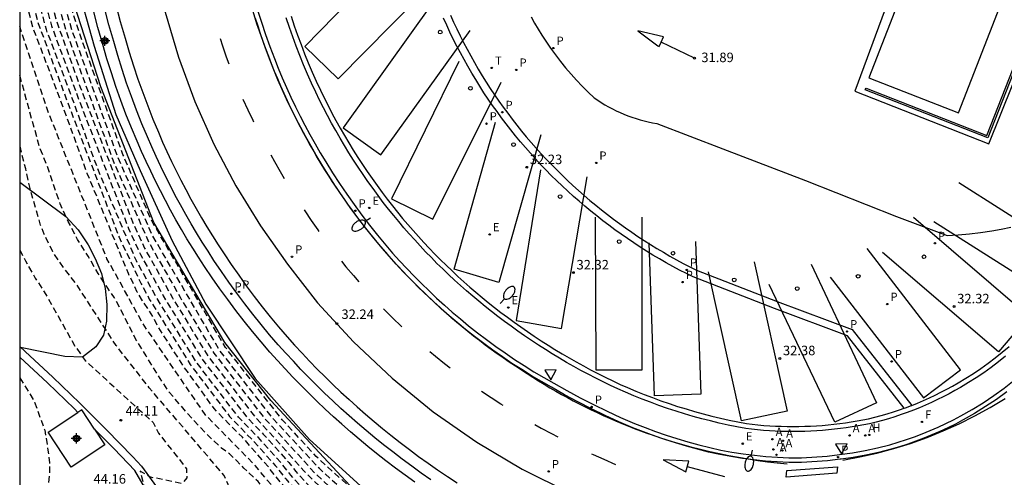
# Model space of a CAD drawing. Units: metres. Extents: x 579244 to 579594, y 4789290 to 4789541.
# Drawn here: x 579244 to 579322, y 4789459 to 4789495 of the extents above; entities that cross this region are included whole.
import ezdxf

# ---------------------------------------------------------------- set-up
doc = ezdxf.new("R2010")
doc.units = ezdxf.units.M
doc.header["$MEASUREMENT"] = 0
doc.linetypes.add('TRAZOS_NORMALES', pattern=[0.75, 0.5, -0.25])
for name, color, linetype in [('010106', 9, 'Continuous'), ('020107', 3, 'Continuous'), ('020194', 31, 'TRAZOS_NORMALES'), ('020195', 30, 'TRAZOS_NORMALES'), ('020204', 9, 'Continuous'), ('020308', 9, 'Continuous'), ('050104', 4, 'Continuous'), ('060108', 9, 'Continuous'), ('060113', 4, 'Continuous'), ('060124', 9, 'Continuous'), ('060130', 9, 'Continuous'), ('060145', 9, 'Continuous'), ('070105', 6, 'Continuous'), ('080137', 9, 'Continuous'), ('100106', 63, 'Continuous'), ('100116', 71, 'Continuous'), ('120101', 1, 'Continuous'), ('200204', 4, 'Continuous'), ('200205', 4, 'Continuous'), ('200304', 4, 'Continuous'), ('200305', 4, 'Continuous'), ('210102', 4, 'Continuous'), ('210203', 4, 'Continuous'), ('210205', 4, 'Continuous'), ('210303', 4, 'Continuous'), ('210305', 4, 'Continuous'), ('220205', 1, 'Continuous'), ('220207', 9, 'Continuous'), ('220305', 1, 'Continuous'), ('220307', 9, 'Continuous'), ('240204', 9, 'Continuous'), ('240205', 1, 'Continuous'), ('240304', 9, 'Continuous'), ('240305', 1, 'Continuous'), ('250202', 9, 'Continuous'), ('260101', 9, 'Continuous'), ('260205', 9, 'Continuous'), ('260207', 1, 'Continuous'), ('Centroides', 1, 'Continuous')]:
    doc.layers.add(name, color=color, linetype=linetype)
doc.styles.add('ARIAL', font='arial.ttf')
doc.styles.add('ROMANS', font='ROMANS')

# ---------------------------------------------------------------- blocks, each defined once
blk = doc.blocks.new('Centroide')
for points in [[(0.402, 0), (-0.402, 0)], [(0, -0.402), (0, 0.402)]]:
    blk.add_lwpolyline(points)
for radius in [0.256, 0.159]:
    blk.add_circle((0, 0), radius)
blk = doc.blocks.new('HUEPIV')
blk.add_circle((0, 0), 0.145)
blk = doc.blocks.new('PLUVI2')
blk.add_circle((0, 0), 0.055)
blk = doc.blocks.new('PLUVI3')
blk.add_circle((0, 0), 0.055)
blk = doc.blocks.new('RETEL')
blk.add_circle((0, 0), 0.055)
blk = doc.blocks.new('REGELE')
blk.add_circle((0, 0), 0.055)
blk = doc.blocks.new('REGALU')
blk.add_circle((0, 0), 0.055)
blk = doc.blocks.new('COTAPU')
blk.add_circle((0, 0), 0.075)
blk = doc.blocks.new('FAREDI')
blk.add_line((0, 0), (0.5, 0))
blk.add_lwpolyline([(0.5, 0, 0.159986), (0.538, -0.117, 0.106322), (0.675, -0.238, 0.071006), (0.858, -0.309, 0.057309), (1.099, -0.337, 0.057309), (1.339, -0.309, 0.071006), (1.522, -0.238, 0.106322), (1.659, -0.117, 0.159986), (1.697, 0, 0.159986), (1.659, 0.117, 0.106322), (1.522, 0.238, 0.071006), (1.339, 0.309, 0.057309), (1.099, 0.337, 0.057309), (0.858, 0.309, 0.071006), (0.675, 0.238, 0.106322), (0.538, 0.117, 0.159986)], format="xyb", close=True)
blk = doc.blocks.new('SETRA')
at = {"linetype": 'Continuous'}
blk.add_lwpolyline([(0.451, 0.26), (-0.45, 0.26), (-0.001, -0.52)], close=True, dxfattribs=at)
blk = doc.blocks.new('ABAS')
blk.add_circle((0, 0), 0.055)
blk = doc.blocks.new('HIDRAN')
blk.add_circle((0, 0), 0.055)
blk = doc.blocks.new('OPTICA')
blk.add_circle((0, 0), 0.055)

msp = doc.modelspace()

# ---------------------------------------------------------------- linework, layer by layer
at = {"layer": '010106', "flags": 128}
msp.add_lwpolyline([(579244.137, 4789290.431), (579594.127, 4789290.424), (579594.132, 4789540.417), (579244.142, 4789540.424)], close=True, dxfattribs=at)
at = {"layer": '020107', "flags": 128}
msp.add_lwpolyline([(579244.35, 4789527.42), (579245.59, 4789525.42), (579247.14, 4789522.15), (579247.87, 4789518.34), (579247.75, 4789514.65), (579247.65, 4789511.07), (579247.96, 4789504.3), (579248.56, 4789498.58), (579250.02, 4789493.41), (579251.72, 4789488.01), (579253.63, 4789483.61), (579256.16, 4789478.06), (579258.81, 4789473.07), (579262.72, 4789467.21), (579266.98, 4789462.41), (579271.87, 4789457.97)], dxfattribs=at)
at = {"layer": '020194', "flags": 128}
for points, elevation in [([(579273.62, 4789456.24), (579272.88, 4789456.44), (579272.06, 4789456.76), (579271.37, 4789457.1), (579270.43, 4789457.69), (579267.77, 4789460.12), (579264.15, 4789464.01), (579259.9, 4789469.44), (579254.6, 4789478.5), (579251.88, 4789484.65), (579248.3, 4789494.56), (579247.56, 4789497.13), (579247, 4789499.73), (579246.64, 4789501.75), (579246.21, 4789503.94), (579245.96, 4789507.52), (579246, 4789512.01), (579246.98, 4789520.38), (579246.89, 4789520.98), (579246.57, 4789521.83), (579246.05, 4789522.59), (579245.37, 4789523.19), (579244.142, 4789523.952)], 33.64), ([(579244.142, 4789518.794), (579244.26, 4789518.71), (579244.63, 4789518.21), (579244.93, 4789517.59), (579245.11, 4789516.65), (579244.57, 4789508.68), (579244.84, 4789505.54), (579245.85, 4789500.54), (579246.16, 4789498.87), (579247, 4789495.5), (579248.91, 4789490.19), (579253.1, 4789479.39), (579253.97, 4789477.5), (579256.18, 4789473.58), (579258.98, 4789468.99), (579262.77, 4789464.1), (579264.15, 4789462.62), (579266.54, 4789459.94), (579269.38, 4789457.17), (579270.2, 4789456.6), (579271.58, 4789455.9), (579272.62, 4789455.49), (579273.433, 4789455.287)], 35.64), ([(579273.75, 4789456.72), (579273.01, 4789456.92), (579272.3, 4789457.19), (579271.61, 4789457.54), (579270.96, 4789457.95), (579267.53, 4789461.06), (579264.84, 4789463.97), (579260.36, 4789469.67), (579254.92, 4789479), (579254.52, 4789479.7), (579252.28, 4789484.86), (579248.82, 4789494.52), (579248.34, 4789496.03), (579247.95, 4789497.52), (579247.77, 4789498.27), (579247.5, 4789499.78), (579247.34, 4789500.8), (579247.09, 4789502.1), (579246.94, 4789502.88), (579246.52, 4789510.48), (579246.546, 4789512.586), (579247.313, 4789518.302)], 32.64), ([(579244.142, 4789505.533), (579244.3, 4789504.7), (579244.83, 4789503.15), (579245.5, 4789499.59), (579246.38, 4789495.97), (579246.65, 4789495), (579248.78, 4789489.24), (579252.72, 4789479.05), (579253.66, 4789476.99), (579255.45, 4789473.74), (579258.51, 4789468.76), (579262.07, 4789464.14), (579263.34, 4789462.84), (579265.37, 4789460.6), (579265.92, 4789459.89), (579267.34, 4789458.32), (579268.86, 4789456.9), (579269.56, 4789456.37), (579270.64, 4789455.79), (579272.49, 4789455.02), (579273.24, 4789454.79)], 36.64), ([(579272.917, 4789454.369), (579272.36, 4789454.54), (579270.4, 4789455.35), (579269.21, 4789455.97), (579268.33, 4789456.64), (579267.15, 4789457.77), (579265.52, 4789459.6), (579264.83, 4789460.48), (579262.96, 4789462.56), (579261.38, 4789464.18), (579258.05, 4789468.53), (579254.91, 4789473.61), (579253.34, 4789476.49), (579250.27, 4789483.8), (579248.01, 4789490.05), (579246.24, 4789494.72), (579245.17, 4789498.77), (579244.86, 4789500.36), (579244.32, 4789503.02), (579244.142, 4789503.537)], 37.64), ([(579244.142, 4789501.104), (579244.37, 4789500.28), (579244.68, 4789498.71), (579245.6, 4789495.19), (579248.03, 4789488.66), (579251.97, 4789478.36), (579253.72, 4789474.69), (579254.36, 4789473.48), (579257.59, 4789468.31), (579260.69, 4789464.23), (579262.59, 4789462.27), (579264.29, 4789460.37), (579265.12, 4789459.3), (579266.96, 4789457.23), (579267.81, 4789456.38), (579268.86, 4789455.58), (579270.85, 4789454.62), (579272.694, 4789453.936)], 38.64), ([(579272.22, 4789452.75), (579268.86, 4789454.2), (579268.15, 4789454.52), (579267.52, 4789454.95), (579266.34, 4789455.96), (579262.71, 4789460.36), (579258.76, 4789464.38), (579253.84, 4789471.56), (579251.02, 4789476.66), (579246.36, 4789488.3), (579244.141, 4789494.963)], 40.64), ([(579248.83, 4789446.13), (579249.16, 4789447.84), (579249.44, 4789448.54), (579249.92, 4789449.15), (579250.48, 4789449.67), (579251.16, 4789450.1), (579251.84, 4789450.46), (579253, 4789451.45), (579253.68, 4789451.83), (579254.97, 4789452.79), (579255.53, 4789453.34), (579256.12, 4789453.84), (579257.4, 4789454.6), (579256.89, 4789455.66), (579258.47, 4789455.41), (579259.75, 4789456.46), (579260.52, 4789456.51), (579261.28, 4789456.45), (579262.04, 4789456.28), (579263.64, 4789456.13), (579264.24, 4789456.25), (579264.5, 4789456.45), (579264.51, 4789456.9), (579262.94, 4789459.1), (579261.82, 4789460.15), (579261.26, 4789460.74), (579260.67, 4789461.28), (579260.06, 4789461.72), (579258.93, 4789462.79), (579257.89, 4789463.88), (579256.86, 4789465.06), (579255.82, 4789466.27), (579254.98, 4789467.59), (579254.12, 4789468.99), (579253.3, 4789470.3), (579252.34, 4789472.19), (579251.61, 4789473.58), (579250.74, 4789474.84), (579250.33, 4789475.48), (579249.54, 4789476.86), (579248.7, 4789478.17), (579247.97, 4789479.59), (579247.34, 4789480.97), (579246.8, 4789482.51), (579246.29, 4789484), (579245.7, 4789485.47), (579244.141, 4789491.121)], 41.64), ([(579247.14, 4789446.56), (579247.19, 4789449.11), (579247.32, 4789449.87), (579247.72, 4789451.4), (579248.01, 4789452.13), (579248.38, 4789452.75), (579248.95, 4789453.19), (579249.68, 4789453.41), (579251.24, 4789453.42), (579252.02, 4789453.49), (579252.8, 4789453.68), (579253.51, 4789454.04), (579254.1, 4789454.57), (579255.09, 4789455.74), (579255.35, 4789456.31), (579255.28, 4789457.5), (579256.03, 4789457.18), (579258.67, 4789457.62), (579260.18, 4789458.05), (579260.5, 4789458.4), (579260.57, 4789458.86), (579260.26, 4789459.57), (579254.35, 4789466.49), (579251.75, 4789469.81), (579248.62, 4789474.65), (579247.62, 4789475.92), (579246.75, 4789477.2), (579246.06, 4789478.6), (579245.79, 4789479.31), (579244.95, 4789482.19), (579244.61, 4789483.74), (579244.22, 4789485.29), (579244.141, 4789485.651)], 42.64), ([(579244.141, 4789477.365), (579244.59, 4789476.48), (579245.37, 4789475.12), (579246.2, 4789473.83), (579248.5, 4789469.75), (579249.31, 4789468.63), (579254.66, 4789463.75), (579255.08, 4789462.91), (579257.3, 4789460.1), (579257.31, 4789459.4), (579257.04, 4789459.07), (579256.88, 4789458.95), (579254.37, 4789459.46), (579253.65, 4789459.92), (579253.93, 4789458.76), (579252.69, 4789456.78), (579251.73, 4789455.59), (579251.14, 4789455.3), (579250.39, 4789455.17), (579249.62, 4789455.13), (579248.07, 4789455.28), (579247.47, 4789455.05), (579246.91, 4789454.57), (579246.52, 4789453.9), (579245.94, 4789451.37), (579245.82, 4789449.83), (579245.75, 4789446.9)], 43.64)]:
    msp.add_lwpolyline(points, dxfattribs=dict(at, elevation=elevation))
at = {"layer": '020195', "flags": 128}
for points, elevation in [([(579244.142, 4789521.069), (579244.87, 4789520.63), (579245.5, 4789520.14), (579245.92, 4789519.58), (579246.13, 4789518.66), (579245.57, 4789511.56), (579245.33, 4789509.63), (579245.46, 4789505.88), (579245.63, 4789504.38), (579246.2, 4789501.4), (579246.5, 4789499.68), (579247.17, 4789496.74), (579247.79, 4789494.6), (579251.48, 4789484.44), (579254.29, 4789478), (579256.79, 4789473.62), (579259.44, 4789469.22), (579263.46, 4789464.06), (579266.45, 4789460.83), (579267.43, 4789459.74), (579269.91, 4789457.43), (579271.12, 4789456.67), (579271.82, 4789456.33), (579272.75, 4789455.97), (579273.581, 4789455.762)], 34.64), ([(579272.422, 4789453.503), (579271.34, 4789453.89), (579269.91, 4789454.48), (579269.19, 4789454.8), (579268.51, 4789455.18), (579267.89, 4789455.61), (579267.28, 4789456.12), (579266.28, 4789457.24), (579265.23, 4789458.45), (579264.72, 4789459.01), (579263.75, 4789460.25), (579262.72, 4789461.43), (579261.7, 4789462.58), (579260.57, 4789463.7), (579259.47, 4789464.85), (579257.13, 4789468.08), (579255.04, 4789471.31), (579254.7, 4789472), (579253.82, 4789473.35), (579253.41, 4789474.03), (579252.71, 4789475.49), (579249.47, 4789483.38), (579247.38, 4789489.11), (579245.21, 4789494.8), (579244.142, 4789498.897)], 39.64), ([(579244.141, 4789467.277), (579244.94, 4789466.03), (579245.31, 4789465.35), (579246.11, 4789463.15), (579246.39, 4789461.42), (579246.48, 4789460.58), (579246.48, 4789459.78), (579246.4, 4789459.03), (579246.16, 4789458.31), (579245.47, 4789456.88), (579244.8, 4789455.42), (579244.54, 4789454.62), (579244.2, 4789453.15), (579244.141, 4789452.841)], 44.64)]:
    msp.add_lwpolyline(points, dxfattribs=dict(at, elevation=elevation))
at = {"layer": '050104', "flags": 128}
for points in [[(579244.141, 4789469.739), (579244.57, 4789469.35), (579246.74, 4789467.33), (579248.88, 4789465.26), (579250.98, 4789463.17), (579253.05, 4789461.04), (579253.74, 4789460.32), (579256.54, 4789456.48), (579268.38, 4789449.89), (579268.77, 4789449.68), (579269.16, 4789449.49), (579269.56, 4789449.33), (579269.97, 4789449.19), (579270.38, 4789449.06), (579274.43, 4789448.34), (579275.18, 4789448.27), (579275.92, 4789448.24), (579276.67, 4789448.24), (579277.42, 4789448.26), (579278.16, 4789448.32), (579283.16, 4789448.88)], [(579244.141, 4789468.909), (579246.32, 4789466.88), (579248.45, 4789464.82), (579248.72, 4789464.54)], [(579255.78, 4789455.58), (579253.23, 4789459.96), (579251.58, 4789461.68), (579250.03, 4789463.23)]]:
    msp.add_lwpolyline(points, dxfattribs=at)
at = {"layer": '060108', "flags": 128}
msp.add_lwpolyline([(579262.89, 4789496.25), (579263.2, 4789495.29), (579263.52, 4789494.33), (579263.86, 4789493.38), (579264.22, 4789492.43), (579264.52, 4789491.67), (579264.84, 4789490.9), (579265.18, 4789490.14), (579265.52, 4789489.39), (579265.88, 4789488.64), (579266.25, 4789487.9), (579266.63, 4789487.17), (579267.02, 4789486.44), (579267.43, 4789485.71), (579267.84, 4789485), (579268.27, 4789484.29), (579268.81, 4789483.43), (579269.36, 4789482.58), (579269.93, 4789481.74), (579270.51, 4789480.92), (579271.11, 4789480.1), (579271.73, 4789479.3), (579272.36, 4789478.51), (579273, 4789477.73), (579273.55, 4789477.1), (579274.1, 4789476.49), (579274.66, 4789475.88), (579275.24, 4789475.28), (579275.82, 4789474.7), (579276.42, 4789474.12), (579277.02, 4789473.55), (579277.63, 4789472.99), (579278.25, 4789472.44), (579278.89, 4789471.91), (579279.53, 4789471.38), (579280.23, 4789470.82), (579280.95, 4789470.28), (579281.68, 4789469.74), (579282.42, 4789469.23), (579283.17, 4789468.72), (579283.93, 4789468.23), (579284.69, 4789467.75), (579285.47, 4789467.29), (579286.25, 4789466.85), (579287.29, 4789466.26), (579288.33, 4789465.7), (579289.39, 4789465.16), (579290.46, 4789464.64), (579291.53, 4789464.14), (579292.62, 4789463.67), (579293.45, 4789463.35), (579294.29, 4789463.04), (579295.13, 4789462.76), (579295.97, 4789462.49), (579296.83, 4789462.23), (579297.69, 4789462), (579298.55, 4789461.78), (579299.42, 4789461.58), (579300.3, 4789461.42), (579301.2, 4789461.28), (579302.09, 4789461.17), (579302.99, 4789461.08), (579303.89, 4789461.01), (579304.79, 4789460.97), (579305.79, 4789460.97), (579307.82, 4789461.09), (579308.8, 4789461.22), (579309.81, 4789461.36), (579310.8, 4789461.53), (579311.79, 4789461.75), (579312.77, 4789462), (579313.42, 4789462.19), (579314.06, 4789462.4), (579314.69, 4789462.62), (579315.32, 4789462.86), (579315.94, 4789463.11), (579316.56, 4789463.38), (579317.17, 4789463.66), (579317.77, 4789463.96), (579318.36, 4789464.28), (579319.25, 4789464.78), (579320.11, 4789465.31), (579320.96, 4789465.87), (579321.78, 4789466.46), (579324.15, 4789468.34)], dxfattribs=at)
at = {"layer": '060113', "flags": 128}
for points in [[(579321.99, 4789466.16), (579321.16, 4789465.57), (579320.3, 4789465), (579319.43, 4789464.46), (579318.53, 4789463.96), (579317.93, 4789463.63), (579317.32, 4789463.33), (579316.7, 4789463.04), (579316.08, 4789462.77), (579315.45, 4789462.52), (579314.81, 4789462.27), (579314.17, 4789462.05), (579313.52, 4789461.84), (579312.86, 4789461.64), (579311.87, 4789461.39), (579310.87, 4789461.17), (579309.86, 4789461), (579308.92, 4789460.862), (579308.84, 4789460.85), (579307.85, 4789460.72), (579305.8, 4789460.6), (579304.78, 4789460.6), (579303.86, 4789460.64), (579302.95, 4789460.71), (579302.04, 4789460.8), (579301.14, 4789460.91), (579300.23, 4789461.06), (579299.34, 4789461.22), (579298.46, 4789461.42), (579297.59, 4789461.64), (579296.73, 4789461.88), (579295.86, 4789462.14), (579295.01, 4789462.41), (579294.16, 4789462.69), (579293.32, 4789463), (579292.48, 4789463.33), (579291.38, 4789463.8), (579290.3, 4789464.31), (579289.22, 4789464.83), (579288.16, 4789465.37), (579287.11, 4789465.94), (579286.07, 4789466.53), (579285.28, 4789466.97), (579284.5, 4789467.43), (579283.73, 4789467.92), (579282.96, 4789468.41), (579282.21, 4789468.92), (579281.46, 4789469.44), (579280.73, 4789469.98), (579280, 4789470.53), (579279.3, 4789471.09), (579278.65, 4789471.62), (579278.01, 4789472.16), (579277.38, 4789472.71), (579276.77, 4789473.28), (579276.16, 4789473.85), (579275.56, 4789474.44), (579274.98, 4789475.02), (579274.39, 4789475.63), (579273.83, 4789476.24), (579273.27, 4789476.85), (579272.72, 4789477.49), (579272.07, 4789478.28), (579271.44, 4789479.07), (579270.81, 4789479.88), (579270.21, 4789480.7), (579269.63, 4789481.53), (579269.05, 4789482.37), (579268.5, 4789483.23), (579267.96, 4789484.09), (579267.52, 4789484.81), (579267.11, 4789485.53), (579266.7, 4789486.26), (579266.3, 4789487), (579265.92, 4789487.73), (579265.55, 4789488.47), (579265.19, 4789489.23), (579264.84, 4789489.99), (579264.5, 4789490.75), (579264.18, 4789491.53), (579263.88, 4789492.29), (579263.51, 4789493.25), (579263.17, 4789494.21), (579262.85, 4789495.17), (579262.54, 4789496.14)], [(579313.889, 4789464.879), (579309.41, 4789470.58), (579303.67, 4789472.72), (579297.25, 4789475.22), (579296.71, 4789475.49), (579296.18, 4789475.76), (579295.65, 4789476.05), (579295.12, 4789476.34), (579294.6, 4789476.64), (579294.08, 4789476.94), (579293.57, 4789477.26), (579293.06, 4789477.58), (579292.56, 4789477.91), (579292.06, 4789478.24), (579291.57, 4789478.58), (579291.08, 4789478.93), (579290.6, 4789479.29), (579290.12, 4789479.65), (579289.64, 4789480.03), (579289.18, 4789480.4), (579288.71, 4789480.79), (579288.26, 4789481.18), (579287.81, 4789481.57), (579287.36, 4789481.98), (579286.92, 4789482.39), (579286.49, 4789482.8), (579286.06, 4789483.22), (579285.64, 4789483.65), (579285.22, 4789484.09), (579284.82, 4789484.53), (579284.41, 4789484.97), (579284.02, 4789485.43), (579283.63, 4789485.88), (579283.24, 4789486.35), (579282.87, 4789486.81), (579282.5, 4789487.29), (579282.14, 4789487.77), (579281.78, 4789488.25), (579281.43, 4789488.74), (579281.09, 4789489.24), (579280.75, 4789489.74), (579280.42, 4789490.25), (579280.1, 4789490.77), (579279.79, 4789491.29), (579279.48, 4789491.82), (579279.18, 4789492.35), (579278.89, 4789492.88), (579278.61, 4789493.42), (579278.33, 4789493.97), (579278.07, 4789494.51), (579277.81, 4789495.06), (579277.56, 4789495.62)], [(579278.11, 4789495.86), (579278.35, 4789495.31), (579278.61, 4789494.77), (579278.87, 4789494.23), (579279.14, 4789493.7), (579279.42, 4789493.17), (579279.71, 4789492.64), (579280, 4789492.12), (579280.3, 4789491.6), (579280.61, 4789491.08), (579280.93, 4789490.58), (579281.25, 4789490.07), (579281.59, 4789489.57), (579281.92, 4789489.08), (579282.27, 4789488.6), (579282.62, 4789488.13), (579282.97, 4789487.65), (579283.34, 4789487.19), (579283.71, 4789486.72), (579284.09, 4789486.27), (579284.47, 4789485.82), (579284.86, 4789485.37), (579285.26, 4789484.93), (579285.66, 4789484.5), (579286.07, 4789484.07), (579286.49, 4789483.65), (579286.91, 4789483.23), (579287.33, 4789482.82), (579287.77, 4789482.42), (579288.21, 4789482.02), (579288.65, 4789481.63), (579289.1, 4789481.25), (579289.56, 4789480.87), (579290.02, 4789480.5), (579290.48, 4789480.13), (579290.96, 4789479.77), (579291.43, 4789479.42), (579291.91, 4789479.08), (579292.4, 4789478.74), (579292.89, 4789478.41), (579293.39, 4789478.08), (579293.89, 4789477.77), (579294.39, 4789477.46), (579294.9, 4789477.16), (579295.42, 4789476.86), (579295.94, 4789476.57), (579296.46, 4789476.29), (579296.98, 4789476.02), (579297.51, 4789475.76), (579303.88, 4789473.28), (579309.78, 4789471.09), (579314.48, 4789465.095)]]:
    msp.add_lwpolyline(points, dxfattribs=at)
at = {"layer": '060124', "flags": 128}
for points in [[(579250.03, 4789463.23), (579250.86, 4789461.99), (579248.2, 4789460.22), (579246.37, 4789462.98), (579248.72, 4789464.54)], [(579250.03, 4789463.23), (579249.03, 4789464.75), (579248.72, 4789464.54)]]:
    msp.add_lwpolyline(points, dxfattribs=at)
at = {"layer": '060130', "flags": 128}
for points in [[(579309.99, 4789489.856), (579320.571, 4789485.72), (579323.429, 4789492.834), (579331.439, 4789489.834), (579339.319, 4789510.443), (579331.319, 4789513.533), (579336.739, 4789527.382), (579323.44, 4789532.793), (579315.77, 4789512.893), (579318.17, 4789511.983), (579309.99, 4789489.856)], [(579284.47, 4789495.71), (579284.74, 4789495.22), (579285.03, 4789494.74), (579285.32, 4789494.27), (579285.63, 4789493.8), (579286, 4789493.26), (579286.38, 4789492.73), (579286.78, 4789492.21), (579287.19, 4789491.7), (579287.62, 4789491.21), (579288.05, 4789490.72), (579288.5, 4789490.25), (579288.97, 4789489.78), (579289.44, 4789489.34), (579289.72, 4789489.15), (579290, 4789488.96), (579290.29, 4789488.79), (579290.58, 4789488.62), (579290.88, 4789488.47), (579291.18, 4789488.32), (579291.48, 4789488.18), (579291.79, 4789488.04), (579292.1, 4789487.92), (579292.42, 4789487.81), (579292.74, 4789487.7), (579293.06, 4789487.6), (579293.38, 4789487.52), (579293.71, 4789487.44), (579294.04, 4789487.37), (579294.37, 4789487.31), (579299.6, 4789485.32), (579306.12, 4789482.83), (579313.29, 4789479.98), (579317.27, 4789478.49), (579318.15, 4789478.53), (579319.04, 4789478.61), (579319.92, 4789478.71), (579320.79, 4789478.85), (579321.55, 4789478.99), (579322.3, 4789479.15)]]:
    msp.add_lwpolyline(points, dxfattribs=at)
at = {"layer": '060145', "flags": 128}
msp.add_lwpolyline([(579276.56, 4789459.24), (579275.81, 4789459.76), (579275.05, 4789460.3), (579274.3, 4789460.85), (579273.56, 4789461.43), (579272.83, 4789462), (579272.14, 4789462.55), (579271.47, 4789463.11), (579270.79, 4789463.69), (579270.12, 4789464.27), (579269.47, 4789464.85), (579268.82, 4789465.46), (579268.18, 4789466.06), (579267.55, 4789466.68), (579266.93, 4789467.3), (579266.32, 4789467.93), (579265.72, 4789468.57), (579265.12, 4789469.22), (579264.53, 4789469.88), (579263.84, 4789470.67), (579263.17, 4789471.48), (579262.52, 4789472.29), (579261.88, 4789473.11), (579261.25, 4789473.95), (579260.64, 4789474.8), (579260.04, 4789475.66), (579259.46, 4789476.52), (579258.99, 4789477.25), (579258.53, 4789477.97), (579258.09, 4789478.69), (579257.65, 4789479.41), (579257.23, 4789480.15), (579256.82, 4789480.9), (579256.41, 4789481.65), (579256.02, 4789482.4), (579255.63, 4789483.16), (579255.27, 4789483.93), (579254.9, 4789484.7), (579254.55, 4789485.47), (579254.21, 4789486.25), (579253.77, 4789487.3), (579253.35, 4789488.36), (579252.95, 4789489.43), (579252.57, 4789490.5), (579252.21, 4789491.58), (579251.87, 4789492.67), (579251.55, 4789493.77), (579251.16, 4789495.1), (579250.82, 4789496.43)], dxfattribs=at)
at = {"layer": '070105', "flags": 128}
for points in [[(579321.88, 4789468.97), (579321.32, 4789468.52), (579320.74, 4789468.09), (579320.16, 4789467.67), (579319.56, 4789467.27), (579318.95, 4789466.89), (579318.34, 4789466.52), (579317.89, 4789466.26), (579317.43, 4789466.02), (579316.97, 4789465.78), (579316.51, 4789465.55), (579316.04, 4789465.33), (579315.57, 4789465.12), (579315.1, 4789464.91), (579314.62, 4789464.72), (579314.13, 4789464.54), (579313.65, 4789464.37), (579313.16, 4789464.2), (579312.66, 4789464.05), (579312.17, 4789463.91), (579311.67, 4789463.78), (579311.16, 4789463.65), (579310.71, 4789463.56), (579310.25, 4789463.48), (579309.78, 4789463.4), (579309.32, 4789463.33), (579308.86, 4789463.27), (579308.39, 4789463.21), (579307.93, 4789463.16), (579307.46, 4789463.12), (579307, 4789463.09), (579306.53, 4789463.07), (579306.06, 4789463.05), (579305.59, 4789463.04), (579305.13, 4789463.03), (579304.66, 4789463.04), (579304.19, 4789463.05), (579303.72, 4789463.06), (579303.26, 4789463.09), (579302.79, 4789463.12), (579302.32, 4789463.16), (579301.86, 4789463.21), (579301.4, 4789463.27), (579300.7, 4789463.4), (579300, 4789463.54), (579299.31, 4789463.7), (579298.62, 4789463.87), (579297.94, 4789464.04), (579297.25, 4789464.23), (579296.57, 4789464.43), (579295.9, 4789464.64), (579295.22, 4789464.86), (579294.55, 4789465.09), (579293.89, 4789465.34), (579293.23, 4789465.59), (579292.57, 4789465.85), (579291.91, 4789466.13), (579291.32, 4789466.39), (579290.73, 4789466.67), (579290.14, 4789466.96), (579289.56, 4789467.25), (579288.98, 4789467.55), (579288.4, 4789467.85), (579287.83, 4789468.17), (579287.26, 4789468.49), (579286.7, 4789468.82), (579286.14, 4789469.16), (579285.59, 4789469.5), (579285.04, 4789469.85), (579284.49, 4789470.21), (579283.95, 4789470.58), (579283.42, 4789470.95), (579282.89, 4789471.33), (579282.36, 4789471.72), (579281.84, 4789472.11), (579281.34, 4789472.5), (579280.84, 4789472.89), (579280.35, 4789473.3), (579279.86, 4789473.71), (579279.38, 4789474.12), (579278.9, 4789474.54), (579278.43, 4789474.97), (579277.96, 4789475.4), (579277.5, 4789475.85), (579277.04, 4789476.29), (579276.6, 4789476.74), (579276.15, 4789477.2), (579275.72, 4789477.67), (579275.29, 4789478.14), (579274.86, 4789478.61), (579274.44, 4789479.09), (579274.03, 4789479.58), (579273.63, 4789480.07), (579273.23, 4789480.57), (579272.81, 4789481.1), (579272.4, 4789481.64), (579272, 4789482.19), (579271.6, 4789482.74), (579271.22, 4789483.3), (579270.84, 4789483.86), (579270.47, 4789484.43), (579270.1, 4789485.01), (579269.75, 4789485.59), (579269.4, 4789486.17), (579269.06, 4789486.76), (579268.73, 4789487.35), (579268.41, 4789487.95), (579268.1, 4789488.55), (579267.79, 4789489.16), (579267.5, 4789489.77), (579267.16, 4789490.49), (579266.84, 4789491.21), (579266.53, 4789491.93), (579266.23, 4789492.67), (579265.95, 4789493.4), (579265.67, 4789494.14), (579265.41, 4789494.89), (579265.16, 4789495.64)], [(579265.54, 4789495.764), (579265.789, 4789495.019), (579266.046, 4789494.276), (579266.324, 4789493.542), (579266.602, 4789492.817), (579266.899, 4789492.084), (579267.206, 4789491.37), (579267.524, 4789490.657), (579267.861, 4789489.941), (579268.149, 4789489.337), (579268.456, 4789488.732), (579268.764, 4789488.136), (579269.081, 4789487.542), (579269.408, 4789486.957), (579269.745, 4789486.373), (579270.092, 4789485.797), (579270.44, 4789485.221), (579270.806, 4789484.646), (579271.173, 4789484.081), (579271.551, 4789483.525), (579271.927, 4789482.97), (579272.323, 4789482.425), (579272.721, 4789481.879), (579273.126, 4789481.345), (579273.543, 4789480.819), (579273.941, 4789480.321), (579274.338, 4789479.835), (579274.744, 4789479.35), (579275.158, 4789478.877), (579275.585, 4789478.41), (579276.015, 4789477.94), (579276.441, 4789477.475), (579276.886, 4789477.02), (579277.321, 4789476.574), (579277.778, 4789476.138), (579278.235, 4789475.691), (579278.7, 4789475.265), (579279.167, 4789474.838), (579279.642, 4789474.423), (579280.118, 4789474.015), (579280.607, 4789473.607), (579281.091, 4789473.201), (579281.586, 4789472.815), (579282.083, 4789472.428), (579282.599, 4789472.041), (579283.125, 4789471.654), (579283.651, 4789471.277), (579284.178, 4789470.909), (579284.713, 4789470.542), (579285.257, 4789470.186), (579285.803, 4789469.839), (579286.349, 4789469.501), (579286.905, 4789469.163), (579287.459, 4789468.837), (579288.026, 4789468.519), (579288.59, 4789468.202), (579289.164, 4789467.905), (579289.741, 4789467.607), (579290.318, 4789467.318), (579290.904, 4789467.03), (579291.486, 4789466.754), (579292.069, 4789466.497), (579292.721, 4789466.22), (579293.374, 4789465.963), (579294.032, 4789465.714), (579294.686, 4789465.466), (579295.347, 4789465.239), (579296.021, 4789465.021), (579296.686, 4789464.813), (579297.36, 4789464.615), (579298.042, 4789464.427), (579298.716, 4789464.258), (579299.403, 4789464.089), (579300.084, 4789463.931), (579300.776, 4789463.793), (579301.462, 4789463.665), (579301.907, 4789463.607), (579302.359, 4789463.558), (579302.82, 4789463.519), (579303.286, 4789463.489), (579303.737, 4789463.46), (579304.199, 4789463.45), (579304.669, 4789463.44), (579305.13, 4789463.43), (579305.581, 4789463.44), (579306.047, 4789463.45), (579306.513, 4789463.47), (579306.978, 4789463.489), (579307.43, 4789463.519), (579307.891, 4789463.558), (579308.343, 4789463.607), (579308.809, 4789463.667), (579309.264, 4789463.726), (579309.716, 4789463.795), (579310.182, 4789463.874), (579310.636, 4789463.953), (579311.071, 4789464.04), (579311.57, 4789464.167), (579312.065, 4789464.296), (579312.548, 4789464.434), (579313.037, 4789464.581), (579313.518, 4789464.747), (579313.889, 4789464.879)], [(579314.48, 4789465.095), (579314.945, 4789465.279), (579315.407, 4789465.485), (579315.874, 4789465.694), (579316.336, 4789465.91), (579316.788, 4789466.136), (579317.245, 4789466.375), (579317.697, 4789466.611), (579318.136, 4789466.864), (579318.741, 4789467.231), (579319.343, 4789467.606), (579319.932, 4789467.999), (579320.504, 4789468.413), (579321.076, 4789468.837), (579321.626, 4789469.279), (579322.17, 4789469.734)], [(579313.889, 4789464.879), (579313.994, 4789464.916), (579314.477, 4789465.094), (579314.48, 4789465.095)]]:
    msp.add_lwpolyline(points, dxfattribs=at)
at = {"layer": '080137', "flags": 128}
msp.add_lwpolyline([(579318.179, 4789488.164), (579332.35, 4789524.493), (579325.26, 4789527.253), (579311.089, 4789490.924), (579318.179, 4789488.164)], dxfattribs=at)
at = {"layer": '100106', "flags": 128}
msp.add_lwpolyline([(579244.141, 4789482.679), (579247.78, 4789479.99), (579248.76, 4789478.94), (579249.55, 4789477.74), (579250.1, 4789476.68), (579250.6, 4789475.49), (579250.89, 4789474.32), (579251.01, 4789473.06), (579250.99, 4789471.74), (579250.75, 4789470.63), (579250.13, 4789469.71), (579249.09, 4789468.91), (579247.69, 4789468.94), (579244.21, 4789469.67), (579244.141, 4789469.69)], dxfattribs=at)
at = {"layer": '100116', "flags": 128}
msp.add_lwpolyline([(579275.3, 4789459.04), (579274.53, 4789459.59), (579273.77, 4789460.15), (579273.02, 4789460.73), (579272.28, 4789461.31), (579271.58, 4789461.87), (579270.9, 4789462.44), (579270.22, 4789463.02), (579269.54, 4789463.61), (579268.88, 4789464.2), (579268.22, 4789464.81), (579267.57, 4789465.42), (579266.93, 4789466.05), (579266.3, 4789466.68), (579265.68, 4789467.32), (579265.07, 4789467.97), (579264.46, 4789468.63), (579263.87, 4789469.3), (579263.17, 4789470.1), (579262.49, 4789470.92), (579261.83, 4789471.74), (579261.18, 4789472.58), (579260.54, 4789473.43), (579259.92, 4789474.29), (579259.31, 4789475.16), (579258.72, 4789476.04), (579258.25, 4789476.77), (579257.78, 4789477.5), (579257.33, 4789478.23), (579256.89, 4789478.97), (579256.46, 4789479.72), (579256.04, 4789480.48), (579255.63, 4789481.24), (579255.23, 4789482), (579254.84, 4789482.77), (579254.47, 4789483.55), (579254.1, 4789484.33), (579253.74, 4789485.11), (579253.4, 4789485.91), (579252.95, 4789486.97), (579252.52, 4789488.05), (579252.12, 4789489.13), (579251.73, 4789490.22), (579251.37, 4789491.31), (579251.02, 4789492.42), (579250.7, 4789493.53), (579250.31, 4789494.87), (579249.96, 4789496.22)], dxfattribs=at)
at = {"layer": '120101', "flags": 128}
msp.add_lwpolyline([(579270.19, 4789458.76), (579263.95, 4789465.47), (579260.32, 4789470.06), (579254.71, 4789479.52), (579250.53, 4789490.21), (579247.96, 4789498.21), (579246.78, 4789508.57), (579247.26, 4789517.06), (579247.31, 4789518.34), (579247.06, 4789521.53), (579246.15, 4789522.74), (579244.47, 4789524.2), (579244.142, 4789524.395)], dxfattribs=at)
at = {"layer": '210102', "flags": 128}
msp.add_lwpolyline([(579310.879, 4789490.1), (579320.404, 4789486.376), (579336.223, 4789526.651), (579323.911, 4789531.477), (579323.966, 4789531.616), (579336.417, 4789526.736), (579320.489, 4789486.182), (579310.825, 4789489.96), (579310.879, 4789490.1)], dxfattribs=at)
at = {"layer": '260101', "flags": 128}
for points in [[(579253.91, 4789514.44), (579253.76, 4789510.74), (579253.86, 4789507.04), (579254.2, 4789503.35), (579254.78, 4789499.7), (579255.6, 4789496.09), (579256.66, 4789492.54), (579257.94, 4789489.06), (579259.45, 4789485.68), (579261.18, 4789482.41), (579263.12, 4789479.25), (579265.26, 4789476.23), (579267.62, 4789473.19), (579270.45, 4789470.1), (579273.5, 4789467.23), (579276.74, 4789464.59), (579280.18, 4789462.2), (579283.77, 4789460.07), (579287.52, 4789458.2), (579291.39, 4789456.61), (579295.37, 4789455.31), (579299.43, 4789454.31), (579303.55, 4789453.6)], [(579275.02, 4789501.98), (579266.63, 4789493.38), (579269.24, 4789490.84), (579277.68, 4789499.41)], [(579251.73, 4789496.67), (579252.07, 4789495.35), (579252.46, 4789494.03), (579252.77, 4789492.94), (579253.11, 4789491.87), (579253.46, 4789490.81), (579253.84, 4789489.75), (579254.23, 4789488.7), (579254.64, 4789487.66), (579255.08, 4789486.62), (579255.41, 4789485.85), (579255.75, 4789485.1), (579256.12, 4789484.33), (579256.48, 4789483.57), (579256.85, 4789482.84), (579257.24, 4789482.1), (579257.64, 4789481.35), (579258.05, 4789480.61), (579258.47, 4789479.89), (579258.89, 4789479.17), (579259.33, 4789478.47), (579259.79, 4789477.76), (579260.25, 4789477.04), (579260.82, 4789476.19), (579261.41, 4789475.35), (579262.01, 4789474.51), (579262.63, 4789473.69), (579263.26, 4789472.87), (579263.9, 4789472.07), (579264.56, 4789471.28), (579265.24, 4789470.5), (579265.82, 4789469.85), (579266.41, 4789469.21), (579267, 4789468.58), (579267.6, 4789467.96), (579268.22, 4789467.35), (579268.83, 4789466.74), (579269.46, 4789466.15), (579270.11, 4789465.55), (579270.75, 4789464.98), (579271.41, 4789464.4), (579272.08, 4789463.83), (579272.74, 4789463.28), (579273.41, 4789462.74), (579274.14, 4789462.17), (579274.87, 4789461.61), (579275.6, 4789461.07), (579276.35, 4789460.54), (579277.09, 4789460.02), (579277.87, 4789459.5), (579278.63, 4789459)], [(579276.67, 4789496.77), (579269.64, 4789486.97), (579272.61, 4789484.85), (579279.65, 4789494.64)], [(579262.717, 4789495.617), (579262.908, 4789495.014), (579263.108, 4789494.413), (579263.314, 4789493.814), (579263.528, 4789493.218), (579263.749, 4789492.625), (579263.978, 4789492.034), (579264.214, 4789491.447), (579264.457, 4789490.862), (579264.707, 4789490.28), (579264.964, 4789489.702), (579265.229, 4789489.126), (579265.5, 4789488.554), (579265.744, 4789488.052), (579265.993, 4789487.553), (579266.248, 4789487.056), (579266.508, 4789486.563), (579266.774, 4789486.072), (579267.045, 4789485.584), (579267.322, 4789485.1), (579267.603, 4789484.618), (579267.891, 4789484.139), (579268.183, 4789483.664), (579268.481, 4789483.192), (579268.783, 4789482.723), (579269.091, 4789482.258), (579269.405, 4789481.796), (579269.723, 4789481.338), (579270.046, 4789480.883), (579270.374, 4789480.432), (579270.707, 4789479.984), (579271.045, 4789479.54), (579271.388, 4789479.1), (579271.736, 4789478.663), (579272.089, 4789478.231), (579272.446, 4789477.802), (579272.808, 4789477.378), (579273.175, 4789476.957), (579273.562, 4789476.523), (579273.954, 4789476.094), (579274.351, 4789475.67), (579274.753, 4789475.25), (579275.159, 4789474.835), (579275.571, 4789474.424), (579275.987, 4789474.018), (579276.407, 4789473.617), (579276.832, 4789473.221), (579277.262, 4789472.829), (579277.696, 4789472.443), (579278.135, 4789472.061), (579278.577, 4789471.685), (579279.024, 4789471.313), (579279.476, 4789470.947), (579279.931, 4789470.586), (579280.391, 4789470.231), (579280.855, 4789469.88), (579281.322, 4789469.535), (579281.794, 4789469.195), (579282.269, 4789468.861), (579282.748, 4789468.532), (579283.231, 4789468.209), (579283.718, 4789467.891), (579284.158, 4789467.6), (579284.601, 4789467.314), (579285.048, 4789467.033), (579285.498, 4789466.758), (579285.951, 4789466.488), (579286.407, 4789466.223), (579286.866, 4789465.964), (579287.329, 4789465.71), (579287.794, 4789465.462), (579288.262, 4789465.219), (579288.733, 4789464.982), (579289.207, 4789464.75), (579289.684, 4789464.524), (579290.163, 4789464.303), (579290.645, 4789464.089), (579291.129, 4789463.879), (579291.616, 4789463.676), (579292.105, 4789463.479), (579292.596, 4789463.287), (579293.09, 4789463.101), (579293.586, 4789462.921), (579294.084, 4789462.746), (579294.583, 4789462.578), (579295.085, 4789462.416), (579295.589, 4789462.259), (579296.328, 4789462.041), (579297.071, 4789461.836), (579297.817, 4789461.644), (579298.566, 4789461.464), (579299.318, 4789461.298), (579300.073, 4789461.144), (579300.83, 4789461.004), (579301.59, 4789460.877), (579302.352, 4789460.763), (579303.116, 4789460.661), (579303.881, 4789460.574), (579304.648, 4789460.499)], [(579297.36, 4789492.454), (579294.72, 4789493.714), (579294.92, 4789494.144), (579292.88, 4789494.624), (579294.47, 4789493.434), (579294.56, 4789493.394), (579294.72, 4789493.714)], [(579259.94, 4789494), (579260.12, 4789493.44), (579260.42, 4789492.58), (579260.63, 4789492.01)], [(579278.76, 4789492.19), (579273.46, 4789481.38), (579276.73, 4789479.78), (579282.1, 4789490.56)], [(579262.6, 4789487.43), (579262.54, 4789487.55), (579262.15, 4789488.37), (579261.77, 4789489.2)], [(579285.23, 4789486.42), (579281.92, 4789474.78), (579278.41, 4789475.82), (579281.65, 4789487.43)], [(579263.94, 4789484.85), (579264.24, 4789484.32), (579264.69, 4789483.53), (579265, 4789482.99)], [(579285.22, 4789483.66), (579283.3, 4789471.79), (579286.86, 4789471.17), (579288.88, 4789483.1)], [(579318.19, 4789482.67), (579328.37, 4789476.19), (579326.4, 4789473.12), (579316.24, 4789479.57)], [(579266.57, 4789480.51), (579266.62, 4789480.43), (579267.13, 4789479.68), (579267.65, 4789478.93), (579267.74, 4789478.8)], [(579289.53, 4789479.94), (579289.58, 4789467.89), (579293.22, 4789467.89), (579293.22, 4789479.93)], [(579314.62, 4789479.94), (579323.71, 4789472.12), (579321.33, 4789469.32), (579312.18, 4789477.15)], [(579297.43, 4789478.02), (579297.86, 4789465.97), (579294.21, 4789465.85), (579293.77, 4789477.92)], [(579308.04, 4789475.2), (579315.42, 4789465.69), (579318.33, 4789467.9), (579310.97, 4789477.46)], [(579269.52, 4789476.46), (579269.87, 4789476.03), (579270.45, 4789475.33), (579270.88, 4789474.83)], [(579302.07, 4789476.42), (579304.65, 4789464.64), (579301.07, 4789463.89), (579298.45, 4789475.61)], [(579306.56, 4789476.23), (579311.71, 4789465.29), (579308.41, 4789463.78), (579303.23, 4789474.62)], [(579272.83, 4789472.71), (579272.91, 4789472.63), (579273.56, 4789471.98), (579274.21, 4789471.35), (579274.28, 4789471.28)], [(579278.08, 4789468.02), (579277.64, 4789468.36), (579276.93, 4789468.94), (579276.49, 4789469.31)], [(579282.26, 4789465.08), (579282.09, 4789465.19), (579281.31, 4789465.7), (579280.56, 4789466.2)], [(579309.04, 4789460.78), (579310.39, 4789461.03), (579311.74, 4789461.33), (579313.07, 4789461.69), (579314.39, 4789462.1), (579315.69, 4789462.57), (579316.97, 4789463.08), (579318.23, 4789463.65), (579319.47, 4789464.27), (579320.67, 4789464.94), (579321.86, 4789465.65)], [(579284.76, 4789463.59), (579285.26, 4789463.31), (579286.07, 4789462.87), (579286.57, 4789462.61)], [(579289.24, 4789461.29), (579289.37, 4789461.23), (579290.21, 4789460.85), (579291.13, 4789460.45)], [(579296.78, 4789460.28), (579299.71, 4789459.49)]]:
    msp.add_lwpolyline(points, dxfattribs=at)
for points in [[(579294.88, 4789460.8), (579296.66, 4789459.85), (579296.9, 4789460.71)], [(579308.64, 4789460.26), (579308.57, 4789459.75), (579304.57, 4789459.45), (579304.64, 4789459.97)]]:
    msp.add_lwpolyline(points, close=True, dxfattribs=at)

# ---------------------------------------------------------------- block references
at = {"layer": '020204'}
for p, rotation in [((579297.36, 4789492.454, 31.89), 359.9987685839998), ((579284.12, 4789483.86, 32.23), 1.266146075303958), ((579287.8, 4789475.56, 32.32), 1.266146075303958), ((579317.82, 4789472.89, 32.31), 1.266146075303958), ((579269.14, 4789471.54, 32.23), 1.266146075303958), ((579304.08, 4789468.8, 32.37), 1.266146075303958)]:
    msp.add_blockref('COTAPU', p, dxfattribs=dict(at, rotation=rotation))
msp.add_blockref('COTAPU', (579252.11, 4789463.92, 44.11), dxfattribs=at)
at = {"layer": '200204', "rotation": 1.266146075303958}
msp.add_blockref('HIDRAN', (579311.13, 4789462.77, 32.21), dxfattribs=at)
at = {"layer": '200205'}
for p, rotation in [((579303.5, 4789462.43, 32.25), 1.266146075303958), ((579304.33, 4789462.31, 32.25), 1.266146075303958), ((579309.58, 4789462.73, 32.21), 1.266146075303958), ((579310.82, 4789462.73, 32.21), 1.266146103947702), ((579303.58, 4789461.63, 32.24), 1.266146075303958), ((579304.28, 4789461.55, 32.22), 1.266146075303958), ((579303.82, 4789461.21, 32.22), 1.266146075303958)]:
    msp.add_blockref('ABAS', p, dxfattribs=dict(at, rotation=rotation))
at = {"layer": '210203', "rotation": 1.266146075303958}
for p in [(579283.3, 4789491.54, 32.16), (579280.95, 4789487.3, 32.2), (579289.6, 4789484.21, 32.22), (579316.31, 4789477.88, 32.26), (579265.61, 4789476.81, 32.22), (579296.41, 4789474.81, 32.27), (579261.43, 4789474.04, 32.28), (579312.55, 4789473.08, 32.29), (579312.9, 4789468.56, 32.35), (579285.86, 4789459.89, 32.25)]:
    msp.add_blockref('PLUVI2', p, dxfattribs=at)
at = {"layer": '210205', "rotation": 1.266146075303958}
for p in [(579286.22, 4789493.26, 32.18), (579282.2, 4789488.2, 32.12), (579270.61, 4789480.44, 32.04), (579296.74, 4789475.78, 32.21), (579260.83, 4789473.89, 32.01), (579309.37, 4789470.92, 32.26), (579289.24, 4789464.97, 32.09), (579308.68, 4789461.02, 32.04)]:
    msp.add_blockref('PLUVI3', p, dxfattribs=at)
at = {"layer": '220205', "rotation": 1.266146075303958}
msp.add_blockref('REGELE', (579281.2, 4789478.57, 32.3), dxfattribs=at)
at = {"layer": '220207', "rotation": 1.266146075303958}
for p in [(579271.7, 4789480.66, 32.2), (579282.67, 4789472.81, 32.38), (579301.16, 4789462.08, 32.23)]:
    msp.add_blockref('REGALU', p, dxfattribs=at)
at = {"layer": '240204', "rotation": 1.266146075303958}
msp.add_blockref('OPTICA', (579315.29, 4789463.8, 32.22), dxfattribs=at)
at = {"layer": '240205', "rotation": 1.266146075303958}
msp.add_blockref('RETEL', (579281.37, 4789491.69, 32.15), dxfattribs=at)
at = {"layer": '250202'}
for p, rotation in [((579271.79, 4789479.86), 212.93), ((579282.04, 4789473.12), 50.26), ((579301.9, 4789461.58), 257.89)]:
    msp.add_blockref('FAREDI', p, dxfattribs=dict(at, rotation=rotation))
at = {"layer": '260205', "rotation": 1.266146075303958}
for p in [(579286, 4789467.62), (579308.94, 4789461.79)]:
    msp.add_blockref('SETRA', p, dxfattribs=at)
at = {"layer": '260207', "rotation": 1.266146075303958}
for p in [(579277.3, 4789494.52), (579279.68, 4789490.09), (579283.08, 4789485.65), (579286.75, 4789481.55), (579291.42, 4789478.01), (579295.66, 4789477.09), (579315.45, 4789476.81), (579310.26, 4789475.27), (579300.49, 4789474.99), (579305.46, 4789474.3)]:
    msp.add_blockref('HUEPIV', p, dxfattribs=at)
at = {"layer": 'Centroides'}
msp.add_blockref('Centroide', (579250.856, 4789493.826), dxfattribs=at)
at = {"layer": 'Centroides', "rotation": 359.9987685839998}
msp.add_blockref('Centroide', (579248.608, 4789462.499), dxfattribs=at)

# ---------------------------------------------------------------- texts
at = {"layer": '020308', "style": 'ARIAL'}
msp.add_text('31.89', height=0.75, rotation=359.99877, dxfattribs=at).set_placement((579297.893, 4789492.15))
for s, p in [('32.23', (579284.37, 4789484.11)), ('32.32', (579288.05, 4789475.81)), ('32.32', (579318.07, 4789473.14)), ('32.24', (579269.51, 4789471.91)), ('32.38', (579304.33, 4789469.05)), ('44.11', (579252.49, 4789464.3)), ('44.16', (579249.96, 4789458.93))]:
    msp.add_text(s, height=0.75, dxfattribs=at).set_placement(p)
at = {"layer": '200304', "style": 'ROMANS'}
msp.add_text('H', height=0.65, dxfattribs=at).set_placement((579311.38, 4789463.02))
at = {"layer": '200305', "style": 'ROMANS'}
for p in [(579303.75, 4789462.68), (579304.58, 4789462.56), (579309.83, 4789462.98), (579311.07, 4789462.98), (579303.83, 4789461.88), (579304.53, 4789461.8), (579304.07, 4789461.46)]:
    msp.add_text('A', height=0.65, dxfattribs=at).set_placement(p)
at = {"layer": '210303', "style": 'ROMANS'}
for p in [(579283.55, 4789491.79), (579281.2, 4789487.55), (579289.85, 4789484.46), (579316.56, 4789478.13), (579265.86, 4789477.06), (579296.66, 4789475.06), (579261.68, 4789474.29), (579312.8, 4789473.33), (579313.15, 4789468.81), (579286.11, 4789460.14)]:
    msp.add_text('P', height=0.65, dxfattribs=at).set_placement(p)
at = {"layer": '210305', "style": 'ROMANS'}
for p in [(579286.47, 4789493.51), (579282.45, 4789488.45), (579270.86, 4789480.69), (579296.99, 4789476.03), (579261.08, 4789474.14), (579309.62, 4789471.17), (579289.49, 4789465.22), (579308.93, 4789461.27)]:
    msp.add_text('P', height=0.65, dxfattribs=at).set_placement(p)
at = {"layer": '220305', "style": 'ROMANS'}
msp.add_text('E', height=0.65, dxfattribs=at).set_placement((579281.45, 4789478.82))
at = {"layer": '220307', "style": 'ROMANS'}
for p in [(579271.95, 4789480.91), (579282.92, 4789473.06), (579301.41, 4789462.33)]:
    msp.add_text('E', height=0.65, dxfattribs=at).set_placement(p)
at = {"layer": '240304', "style": 'ROMANS'}
msp.add_text('F', height=0.65, dxfattribs=at).set_placement((579315.54, 4789464.05))
at = {"layer": '240305', "style": 'ROMANS'}
msp.add_text('T', height=0.65, dxfattribs=at).set_placement((579281.62, 4789491.94))

doc.saveas('drawing.dxf')
